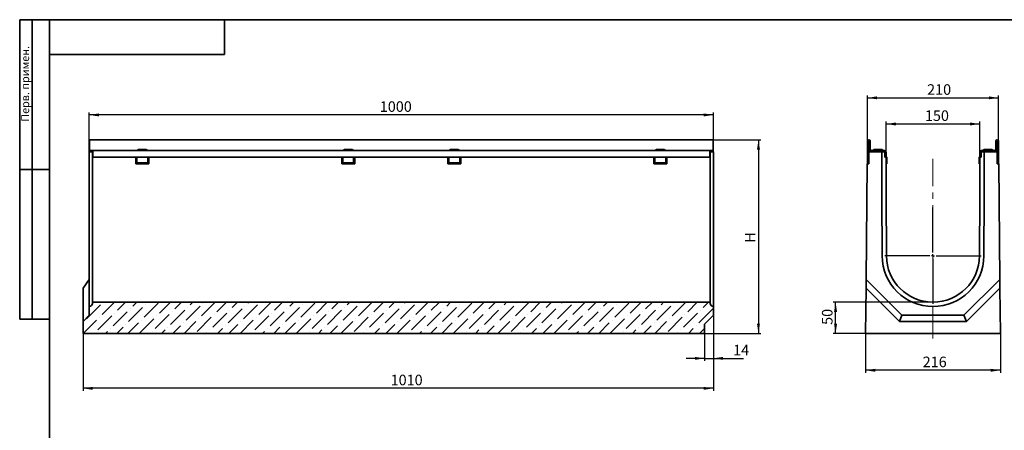
# Model space of a CAD drawing. Units: millimetres. Extents: x 8 to 653, y 1 to 415.
# Drawn here: x 8 to 402, y 251 to 415 of the extents above; entities that cross this region are included whole.
import ezdxf

# ---------------------------------------------------------------- set-up
doc = ezdxf.new("R2010")
doc.units = ezdxf.units.MM
doc.linetypes.add('CENTERX2', pattern=[20.32, 12.7, -2.54, 2.54, -2.54])
doc.layers.add('FORMAT', color=7, linetype='Continuous')
doc.styles.add('SLDTEXTSTYLE0', font='TXT', dxfattribs={"width": 0.7, "bigfont": 'bigfont'})
doc.styles.add('SLDTEXTSTYLE1', font='TXT', dxfattribs={"width": 0.7})
doc.dimstyles.new('SLDDIMSTYLE0', dxfattribs={"dimtxt": 3.877799, "dimasz": 3.877799, "dimexe": 0, "dimexo": 0.0625, "dimgap": 0.96945, "dimtad": 2, "dimdec": 1, "dimlfac": 4, "dimrnd": 1e-09, "dimzin": 12, "dimdsep": 46, "dimtxsty": 'SLDTEXTSTYLE1', "dimsah": 1, "dimcen": 0.09, "dimadec": 0, "dimazin": 3, "dimtfac": 1, "dimtdec": 1, "dimtofl": 0, "dimtmove": 0, "dimatfit": 3, "dimfxl": 0, "dimfrac": 2, "dimtolj": 1, "dimtzin": 12, "dimarcsym": 0})
doc.dimstyles.new('SLDDIMSTYLE1', dxfattribs={"dimtxt": 3.877799, "dimasz": 3.877799, "dimexe": 0, "dimexo": 0.0625, "dimgap": 0.96945, "dimtad": 2, "dimdec": 1, "dimlfac": 4, "dimrnd": 1e-09, "dimzin": 12, "dimdsep": 46, "dimtxsty": 'SLDTEXTSTYLE1', "dimsah": 1, "dimcen": 0.09, "dimadec": 0, "dimazin": 3, "dimtfac": 1, "dimtdec": 1, "dimtmove": 0, "dimatfit": 0, "dimfxl": 0, "dimfrac": 2, "dimtolj": 1, "dimtzin": 12, "dimarcsym": 0})

# ---------------------------------------------------------------- blocks, each defined once
blk = doc.blocks.new('_D')
at = {"layer": 'FORMAT'}
for p, q in [((285.75, 366.86), (304.95, 366.86)), ((303.95, 366.86), (303.95, 289.36)), ((282.38, 289.36), (304.95, 289.36))]:
    blk.add_line(p, q, dxfattribs=at)
for points in [[(303.95, 366.86), (303.35, 362.98), (304.54, 362.98)], [(303.95, 289.36), (304.54, 293.23), (303.35, 293.23)]]:
    blk.add_solid(points, dxfattribs=at)
at = {"layer": 'FORMAT', "insert": (298.49, 325.63), "char_height": 4.23, "attachment_point": 1, "rotation": 90, "style": 'SLDTEXTSTYLE0'}
blk.add_mtext('Н', dxfattribs=at)
blk = doc.blocks.new('_D_1')
at = {"layer": 'FORMAT'}
for p, q in [((285.88, 296.61), (285.88, 278.36)), ((282.38, 289.36), (282.38, 278.36)), ((282.38, 279.36), (274.92, 279.36)), ((282.38, 279.36), (285.88, 279.36)), ((285.88, 279.36), (297.94, 279.36))]:
    blk.add_line(p, q, dxfattribs=at)
for points in [[(282.38, 279.36), (278.5, 279.95), (278.5, 278.76)], [(285.88, 279.36), (289.75, 278.76), (289.75, 279.95)]]:
    blk.add_solid(points, dxfattribs=at)
at = {"layer": 'FORMAT', "insert": (293.81, 284.81), "char_height": 4.233, "attachment_point": 1, "style": 'SLDTEXTSTYLE1'}
blk.add_mtext('14', dxfattribs=at)
blk = doc.blocks.new('_D_2')
at = {"layer": 'FORMAT'}
for p, q in [((285.88, 296.61), (285.88, 266.36)), ((33.38, 289.36), (33.38, 266.36)), ((285.88, 267.36), (33.38, 267.36))]:
    blk.add_line(p, q, dxfattribs=at)
for points in [[(33.38, 267.36), (37.25, 266.76), (37.25, 267.95)], [(285.88, 267.36), (282, 267.95), (282, 266.76)]]:
    blk.add_solid(points, dxfattribs=at)
at = {"layer": 'FORMAT', "insert": (156.59, 272.81), "char_height": 4.233, "attachment_point": 1, "style": 'SLDTEXTSTYLE1'}
blk.add_mtext('1010', dxfattribs=at)
blk = doc.blocks.new('_D_3')
at = {"layer": 'FORMAT'}
for p, q in [((35.88, 362.11), (35.88, 377.86)), ((285.88, 376.86), (35.88, 376.86)), ((285.88, 362.11), (285.88, 377.86))]:
    blk.add_line(p, q, dxfattribs=at)
for points in [[(35.88, 376.86), (39.75, 376.26), (39.75, 377.45)], [(285.88, 376.86), (282, 377.45), (282, 376.26)]]:
    blk.add_solid(points, dxfattribs=at)
at = {"layer": 'FORMAT', "insert": (152.25, 382.31), "char_height": 4.233, "attachment_point": 1, "style": 'SLDTEXTSTYLE1'}
blk.add_mtext('1000', dxfattribs=at)
blk = doc.blocks.new('_D_4')
at = {"layer": 'FORMAT'}
for p, q in [((355.1, 361.61), (355.1, 374.23)), ((355.1, 373.23), (392.6, 373.23)), ((392.6, 361.61), (392.6, 374.23))]:
    blk.add_line(p, q, dxfattribs=at)
for points in [[(355.1, 373.23), (358.98, 372.63), (358.98, 373.82)], [(392.6, 373.23), (388.73, 373.82), (388.73, 372.63)]]:
    blk.add_solid(points, dxfattribs=at)
at = {"layer": 'FORMAT', "insert": (370.63, 378.68), "char_height": 4.233, "attachment_point": 1, "style": 'SLDTEXTSTYLE1'}
blk.add_mtext('150', dxfattribs=at)
blk = doc.blocks.new('_D_5')
at = {"layer": 'FORMAT'}
for p, q in [((347.6, 366.33), (347.6, 384.69)), ((347.6, 383.69), (400.1, 383.69)), ((400.1, 366.33), (400.1, 384.69))]:
    blk.add_line(p, q, dxfattribs=at)
for points in [[(347.6, 383.69), (351.48, 383.1), (351.48, 384.29)], [(400.1, 383.69), (396.23, 384.29), (396.23, 383.1)]]:
    blk.add_solid(points, dxfattribs=at)
at = {"layer": 'FORMAT', "insert": (371.5, 389.15), "char_height": 4.233, "attachment_point": 1, "style": 'SLDTEXTSTYLE1'}
blk.add_mtext('210', dxfattribs=at)
blk = doc.blocks.new('_D_6')
at = {"layer": 'FORMAT'}
for p, q in [((346.85, 289.36), (346.85, 273.59)), ((400.85, 289.36), (400.85, 273.59)), ((400.85, 274.59), (346.85, 274.59))]:
    blk.add_line(p, q, dxfattribs=at)
for points in [[(346.85, 274.59), (350.73, 274), (350.73, 275.19)], [(400.85, 274.59), (396.98, 275.19), (396.98, 274)]]:
    blk.add_solid(points, dxfattribs=at)
at = {"layer": 'FORMAT', "insert": (369.74, 280.05), "char_height": 4.233, "attachment_point": 1, "style": 'SLDTEXTSTYLE1'}
blk.add_mtext('216', dxfattribs=at)
blk = doc.blocks.new('_D_7')
at = {"layer": 'FORMAT'}
for p, q in [((373.85, 301.86), (333.83, 301.86)), ((334.83, 289.36), (334.83, 301.86)), ((346.85, 289.36), (333.83, 289.36))]:
    blk.add_line(p, q, dxfattribs=at)
for points in [[(334.83, 301.86), (334.23, 297.98), (335.43, 297.98)], [(334.83, 289.36), (335.43, 293.23), (334.23, 293.23)]]:
    blk.add_solid(points, dxfattribs=at)
at = {"layer": 'FORMAT', "insert": (329.37, 292.77), "char_height": 4.233, "attachment_point": 1, "rotation": 90, "style": 'SLDTEXTSTYLE1'}
blk.add_mtext('50', dxfattribs=at)
blk = doc.blocks.new('SW_CENTERMARKSYMBOL_0')
at = {"layer": 'FORMAT', "color": 0}
for p, q in [((0, 1.25), (0, 19.25)), ((-1.25, 0), (-19.25, 0)), ((0, 0), (-0.625, 0)), ((0, 0), (0, 0.625)), ((0, 0), (0, -0.625)), ((0, 0), (0.625, 0)), ((1.25, 0), (19.25, 0)), ((0, -1.25), (0, -19.25))]:
    blk.add_line(p, q, dxfattribs=at)

msp = doc.modelspace()

# ---------------------------------------------------------------- hatches: boundary and pattern name
at = {"linetype": 'Continuous', "lineweight": 18}
h = msp.add_hatch(dxfattribs=at)
h.set_pattern_fill('ANSI36', angle=3e-322, style=0)
edge = h.paths.add_edge_path(flags=0)
edge.add_line((282.375, 293.105), (285.875, 296.605))
edge.add_line((285.875, 296.605), (285.875, 300.105))
edge.add_arc((285.875, 301.355), 1.25, 180, 270, ccw=False)
edge.add_line((284.625, 301.355), (284.625, 301.855))
edge.add_line((284.625, 301.855), (37.125, 301.855))
edge.add_line((37.125, 301.855), (37.125, 301.355))
edge.add_arc((35.875, 301.355), 1.25, 270, 360, ccw=False)
edge.add_line((35.875, 300.105), (35.875, 296.605))
edge.add_line((35.875, 296.605), (33.375, 294.105))
edge.add_line((33.375, 294.105), (33.375, 289.355))
edge.add_line((33.375, 289.355), (282.375, 289.355))
edge.add_line((282.375, 289.355), (282.375, 293.105))

# ---------------------------------------------------------------- linework, layer by layer
at = {"color": 7, "linetype": 'Continuous', "lineweight": 35}
for p, q in [((285.75, 366.855), (36, 366.855)), ((36, 366.33), (36, 366.855)), ((285.75, 366.855), (285.75, 366.33)), ((36, 363.105), (36, 366.33)), ((36, 362.605), (36, 363.105)), ((55.438, 362.98), (55.188, 362.605)), ((58.813, 362.98), (55.438, 362.98)), ((59.063, 362.605), (58.813, 362.98)), ((137.938, 362.98), (137.688, 362.605)), ((137.938, 362.98), (137.688, 362.605)), ((141.313, 362.98), (137.938, 362.98)), ((141.313, 362.98), (137.938, 362.98)), ((141.563, 362.605), (141.313, 362.98)), ((141.563, 362.605), (141.313, 362.98)), ((180.438, 362.98), (180.188, 362.605)), ((183.813, 362.98), (180.438, 362.98)), ((184.063, 362.605), (183.813, 362.98)), ((262.938, 362.98), (262.688, 362.605)), ((262.938, 362.98), (262.688, 362.605)), ((266.313, 362.98), (262.938, 362.98)), ((266.563, 362.605), (266.313, 362.98)), ((266.563, 362.605), (266.313, 362.98)), ((285.75, 363.105), (285.75, 366.33)), ((285.75, 362.605), (285.75, 363.105)), ((347.604, 366.33), (347.604, 357.23)), ((348.104, 366.33), (348.104, 362.105)), ((348.154, 363.105), (348.154, 366.33)), ((348.654, 363.105), (348.654, 366.33)), ((350.167, 362.98), (349.917, 362.605)), ((353.542, 362.98), (350.167, 362.98)), ((353.792, 362.605), (353.542, 362.98)), ((394.167, 362.98), (393.917, 362.605)), ((394.167, 362.98), (393.917, 362.605)), ((395.854, 362.98), (394.167, 362.98)), ((397.542, 362.98), (395.854, 362.98)), ((397.792, 362.605), (397.542, 362.98)), ((397.792, 362.605), (397.542, 362.98)), ((399.054, 363.105), (399.054, 366.33)), ((399.554, 363.105), (399.554, 366.33)), ((399.604, 362.105), (399.604, 366.33)), ((400.104, 357.23), (400.104, 366.33)), ((35.875, 362.105), (37.021, 362.105)), ((35.875, 362.105), (35.875, 344.351)), ((36, 362.105), (36, 362.605)), ((36, 362.605), (37.225, 362.605)), ((37.225, 362.105), (37.021, 362.105)), ((37.125, 361.605), (37.125, 359.98)), ((37.125, 359.98), (54.563, 359.98)), ((37.125, 359.98), (37.125, 344.355)), ((37.225, 362.605), (37.25, 362.573)), ((284.525, 362.605), (37.225, 362.605)), ((37.25, 361.605), (37.25, 362.573)), ((37.25, 359.98), (37.25, 361.605)), ((141.784, 359.98), (37.25, 359.98)), ((54.563, 359.98), (54.938, 359.98)), ((54.563, 359.73), (54.563, 359.98)), ((54.563, 357.98), (54.563, 359.73)), ((54.938, 359.98), (54.938, 359.73)), ((54.938, 357.98), (54.938, 359.73)), ((59.313, 359.98), (59.688, 359.98)), ((59.313, 359.73), (59.313, 359.98)), ((59.313, 359.73), (59.313, 357.98)), ((59.688, 359.98), (137.063, 359.98)), ((59.688, 359.98), (59.688, 359.73)), ((59.688, 359.73), (59.688, 357.98)), ((137.032, 357.98), (137.032, 359.73)), ((137.063, 359.98), (137.438, 359.98)), ((137.063, 359.73), (137.063, 359.98)), ((137.063, 357.98), (137.063, 359.73)), ((137.438, 359.98), (137.438, 359.73)), ((137.438, 357.98), (137.438, 359.73)), ((137.468, 357.605), (137.468, 359.98)), ((141.782, 359.73), (141.782, 357.98)), ((141.784, 359.98), (142.159, 359.98)), ((142.157, 359.73), (142.157, 357.98)), ((142.159, 359.98), (142.188, 359.98)), ((284.5, 359.98), (142.159, 359.98)), ((142.159, 359.98), (142.159, 359.98)), ((142.188, 359.98), (179.563, 359.98)), ((142.188, 359.98), (142.188, 359.73)), ((142.188, 359.73), (142.188, 357.98)), ((179.563, 359.73), (179.563, 359.98)), ((179.563, 359.98), (179.938, 359.98)), ((179.563, 357.98), (179.563, 359.73)), ((179.938, 359.98), (179.938, 359.73)), ((179.938, 357.98), (179.938, 359.73)), ((184.313, 359.98), (184.688, 359.98)), ((184.313, 359.73), (184.313, 359.98)), ((184.313, 359.73), (184.313, 357.98)), ((184.688, 359.98), (262.063, 359.98)), ((184.688, 359.98), (184.688, 359.73)), ((184.688, 359.73), (184.688, 357.98)), ((262.063, 359.98), (262.438, 359.98)), ((262.063, 359.73), (262.063, 359.98)), ((262.063, 357.98), (262.063, 359.73)), ((262.438, 359.98), (262.438, 359.73)), ((262.438, 357.98), (262.438, 359.73)), ((266.813, 359.98), (267.188, 359.98)), ((266.813, 359.73), (266.813, 359.98)), ((266.813, 359.73), (266.813, 357.98)), ((267.188, 359.98), (284.625, 359.98)), ((267.188, 359.98), (267.188, 359.73)), ((267.188, 359.73), (267.188, 357.98)), ((284.5, 362.573), (284.525, 362.605)), ((284.5, 362.573), (284.5, 361.605)), ((284.5, 359.98), (284.5, 361.605)), ((284.525, 362.605), (285.75, 362.605)), ((284.729, 362.105), (284.525, 362.105)), ((284.625, 359.98), (284.625, 361.605)), ((284.625, 359.98), (284.625, 344.355)), ((284.729, 362.105), (285.875, 362.105)), ((285.75, 362.105), (285.75, 362.605)), ((285.875, 362.105), (285.875, 344.351)), ((348.104, 362.105), (348.104, 357.23)), ((353.354, 362.105), (348.104, 362.105)), ((353.104, 362.605), (349.154, 362.605)), ((353.104, 362.105), (353.104, 362.605)), ((353.104, 362.605), (354.104, 362.605)), ((353.354, 362.105), (353.354, 344.351)), ((353.354, 362.105), (354.104, 362.105)), ((354.104, 362.605), (354.354, 362.573)), ((354.604, 361.605), (354.604, 359.98)), ((355.104, 359.98), (354.604, 359.98)), ((355.104, 359.98), (355.104, 361.605)), ((355.104, 359.98), (355.123, 359.98)), ((355.104, 359.98), (355.104, 344.355)), ((355.123, 359.98), (355.126, 359.98)), ((355.354, 357.98), (355.354, 359.73)), ((355.373, 359.73), (355.373, 357.98)), ((355.376, 359.73), (355.376, 357.98)), ((392.332, 359.73), (392.332, 357.98)), ((392.354, 359.73), (392.354, 357.98)), ((392.604, 359.98), (392.582, 359.98)), ((392.604, 359.98), (392.604, 361.605)), ((392.604, 344.355), (392.604, 359.98)), ((392.604, 359.98), (393.104, 359.98)), ((393.104, 359.98), (393.104, 361.605)), ((393.354, 362.573), (393.604, 362.605)), ((393.604, 362.605), (394.604, 362.605)), ((394.354, 362.105), (393.604, 362.105)), ((394.354, 344.351), (394.354, 362.105)), ((394.354, 362.105), (399.604, 362.105)), ((394.604, 362.105), (394.604, 362.605)), ((394.604, 362.605), (398.554, 362.605)), ((399.604, 362.105), (399.604, 357.23)), ((54.563, 357.73), (54.563, 357.98)), ((54.563, 357.605), (54.563, 357.73)), ((54.938, 357.73), (54.563, 357.73)), ((54.563, 357.23), (54.563, 357.605)), ((54.563, 357.605), (59.688, 357.605)), ((54.563, 357.23), (59.688, 357.23)), ((54.938, 357.98), (54.938, 357.73)), ((54.938, 357.73), (54.938, 357.605)), ((59.313, 357.73), (59.313, 357.98)), ((59.688, 357.73), (59.313, 357.73)), ((59.313, 357.605), (59.313, 357.73)), ((59.688, 357.98), (59.688, 357.73)), ((59.688, 357.73), (59.688, 357.605)), ((59.688, 357.23), (59.688, 357.605)), ((137.032, 357.23), (137.032, 357.605)), ((137.032, 357.605), (137.063, 357.605)), ((137.032, 357.23), (137.063, 357.23)), ((137.063, 357.73), (137.063, 357.98)), ((137.063, 357.605), (137.063, 357.73)), ((137.438, 357.73), (137.063, 357.73)), ((137.063, 357.23), (137.063, 357.605)), ((137.063, 357.605), (139.61, 357.605)), ((137.063, 357.23), (139.61, 357.23)), ((137.438, 357.98), (137.438, 357.73)), ((137.438, 357.73), (137.438, 357.605)), ((137.446, 357.73), (137.438, 357.73)), ((137.446, 357.605), (137.446, 357.73)), ((139.61, 357.605), (142.157, 357.605)), ((139.61, 357.23), (142.157, 357.23)), ((142.159, 357.73), (141.784, 357.73)), ((142.157, 357.23), (142.157, 357.605)), ((142.157, 357.605), (142.157, 357.605)), ((142.157, 357.605), (142.188, 357.605)), ((142.157, 357.23), (142.157, 357.23)), ((142.157, 357.23), (142.188, 357.23)), ((142.188, 357.73), (142.159, 357.73)), ((142.159, 357.73), (142.159, 357.73)), ((142.188, 357.98), (142.188, 357.73)), ((142.188, 357.73), (142.188, 357.605)), ((142.188, 357.23), (142.188, 357.605)), ((179.563, 357.73), (179.563, 357.98)), ((179.563, 357.605), (179.563, 357.73)), ((179.938, 357.73), (179.563, 357.73)), ((179.563, 357.23), (179.563, 357.605)), ((179.563, 357.605), (184.688, 357.605)), ((179.563, 357.23), (184.688, 357.23)), ((179.938, 357.98), (179.938, 357.73)), ((179.938, 357.73), (179.938, 357.605)), ((184.313, 357.73), (184.313, 357.98)), ((184.688, 357.73), (184.313, 357.73)), ((184.313, 357.605), (184.313, 357.73)), ((184.688, 357.98), (184.688, 357.73)), ((184.688, 357.73), (184.688, 357.605)), ((184.688, 357.23), (184.688, 357.605)), ((262.063, 357.73), (262.063, 357.98)), ((262.063, 357.605), (262.063, 357.73)), ((262.438, 357.73), (262.063, 357.73)), ((262.063, 357.23), (262.063, 357.605)), ((262.063, 357.605), (267.188, 357.605)), ((262.063, 357.23), (267.188, 357.23)), ((262.438, 357.98), (262.438, 357.73)), ((262.438, 357.73), (262.438, 357.605)), ((266.813, 357.73), (266.813, 357.98)), ((267.188, 357.73), (266.813, 357.73)), ((266.813, 357.605), (266.813, 357.73)), ((267.188, 357.98), (267.188, 357.73)), ((267.188, 357.73), (267.188, 357.605)), ((267.188, 357.23), (267.188, 357.605)), ((347.063, 310.985), (347.511, 357.23)), ((348.104, 357.23), (347.511, 357.23)), ((355.123, 357.73), (355.104, 357.73)), ((355.104, 357.605), (355.354, 357.605)), ((355.104, 357.23), (355.354, 357.23)), ((355.126, 357.73), (355.123, 357.73)), ((355.354, 357.23), (355.354, 357.605)), ((355.354, 357.605), (355.376, 357.605)), ((355.354, 357.23), (355.376, 357.23)), ((355.376, 357.23), (355.376, 357.605)), ((392.332, 357.23), (392.332, 357.605)), ((392.332, 357.605), (392.354, 357.605)), ((392.332, 357.23), (392.354, 357.23)), ((392.354, 357.23), (392.354, 357.605)), ((392.354, 357.605), (392.604, 357.605)), ((392.354, 357.23), (392.604, 357.23)), ((392.582, 357.73), (392.604, 357.73)), ((399.604, 357.23), (400.197, 357.23)), ((400.197, 357.23), (400.645, 310.985)), ((35.875, 344.351), (35.875, 320.374)), ((37.125, 344.355), (37.125, 320.383)), ((284.625, 344.355), (284.625, 320.383)), ((285.875, 344.351), (285.875, 320.374)), ((353.354, 344.351), (353.479, 320.374)), ((355.104, 344.355), (355.229, 320.383)), ((392.479, 320.383), (392.604, 344.355)), ((394.229, 320.374), (394.354, 344.351)), ((35.875, 320.374), (35.875, 300.105)), ((37.125, 320.383), (37.125, 301.855)), ((284.625, 320.383), (284.625, 301.855)), ((285.875, 320.374), (285.875, 300.105)), ((33.375, 307.483), (35.875, 310.985)), ((347.03, 307.483), (347.063, 310.985)), ((347.063, 310.985), (361.443, 296.605)), ((386.265, 296.605), (400.645, 310.985)), ((400.679, 307.483), (400.645, 310.985)), ((33.375, 307.483), (33.375, 294.105)), ((346.854, 289.355), (347.03, 307.483)), ((347.03, 307.483), (360.407, 294.105)), ((387.301, 294.105), (400.679, 307.483)), ((400.679, 307.483), (400.854, 289.355)), ((35.875, 296.605), (35.875, 300.105)), ((37.125, 301.855), (284.625, 301.855)), ((37.125, 301.855), (37.125, 301.355)), ((284.625, 301.355), (284.625, 301.855)), ((285.875, 296.605), (285.875, 300.105)), ((35.875, 296.605), (33.375, 294.105)), ((282.375, 293.105), (285.875, 296.605)), ((360.407, 294.105), (361.443, 296.605)), ((361.443, 296.605), (386.265, 296.605)), ((387.301, 294.105), (386.265, 296.605)), ((33.375, 294.105), (33.375, 289.355)), ((282.375, 289.355), (282.375, 293.105)), ((360.407, 294.105), (387.301, 294.105)), ((282.375, 289.355), (33.375, 289.355)), ((400.854, 289.355), (346.854, 289.355))]:
    msp.add_line(p, q, dxfattribs=at)
for centre, radius, start, end in [((348.129, 366.33), 0.525, 0, 180), ((399.579, 366.33), 0.525, 0, 180), ((348.129, 366.33), 0.025, 0, 180), ((349.154, 363.105), 1, 180, 270), ((349.154, 363.105), 0.5, 180, 270), ((398.554, 363.105), 0.5, 270, 0), ((398.554, 363.105), 1, 270, 0), ((399.579, 366.33), 0.025, 0, 180), ((145.25, 359.789), 8.219, 178.67281, 180.40864), ((148.904, 359.793), 7.123, 178.49149, 180.50273), ((149.279, 359.793), 7.123, 178.49149, 180.50273), ((354.104, 361.605), 1, 0, 75.52249), ((355.104, 359.73), 0.25, 0, 90), ((355.123, 359.73), 0.25, 359.9989, 89.9989), ((355.126, 359.73), 0.25, 359.9989, 89.9989), ((392.582, 359.73), 0.25, 90.0011, 180.0011), ((392.604, 359.73), 0.25, 90, 180), ((393.604, 361.605), 1, 104.47751, 180), ((145.25, 357.922), 8.219, 179.59136, 181.32719), ((148.904, 357.918), 7.123, 179.49727, 181.50851), ((138.234, 357.636), 3.561, 359.49727, 1.50851), ((149.279, 357.918), 7.123, 179.49727, 181.50851), ((138.609, 357.636), 3.561, 359.49727, 1.50851), ((355.104, 357.98), 0.25, 270, 0), ((355.123, 357.98), 0.25, 270.0011, 0.0011), ((355.126, 357.98), 0.25, 270.0011, 0.0011), ((392.582, 357.98), 0.25, 179.9989, 269.9989), ((392.604, 357.98), 0.25, 180, 270), ((373.854, 320.48), 20.375, 180.29937, 359.70063), ((373.854, 320.48), 18.625, 180.29937, 359.70063), ((35.875, 301.355), 1.25, 270, 0), ((285.875, 301.355), 1.25, 180, 270)]:
    msp.add_arc(centre, radius, start, end, dxfattribs=at)
for points in [[(37.021, 362.105), (37.034, 362.105), (37.046, 362.102), (37.067, 362.091), (37.077, 362.082), (37.093, 362.058), (37.099, 362.043), (37.109, 362.007), (37.113, 361.987), (37.122, 361.917), (37.124, 361.861), (37.125, 361.769), (37.125, 361.737), (37.125, 361.672), (37.125, 361.639), (37.125, 361.605)], [(284.625, 361.605), (284.625, 361.639), (284.625, 361.672), (284.625, 361.737), (284.625, 361.769), (284.626, 361.83), (284.627, 361.859), (284.629, 361.914), (284.631, 361.94), (284.64, 362.009), (284.65, 362.046), (284.673, 362.082), (284.683, 362.091), (284.704, 362.102), (284.716, 362.105), (284.729, 362.105)], [(354.104, 362.105), (354.135, 362.105), (354.166, 362.102), (354.227, 362.091), (354.259, 362.082), (354.319, 362.058), (354.348, 362.043), (354.403, 362.007), (354.429, 361.987), (354.5, 361.917), (354.539, 361.861), (354.577, 361.769), (354.587, 361.737), (354.601, 361.672), (354.604, 361.639), (354.604, 361.605)], [(393.604, 362.105), (393.573, 362.105), (393.542, 362.102), (393.481, 362.091), (393.45, 362.082), (393.389, 362.058), (393.361, 362.043), (393.305, 362.007), (393.279, 361.987), (393.208, 361.917), (393.169, 361.861), (393.131, 361.769), (393.121, 361.737), (393.107, 361.672), (393.104, 361.639), (393.104, 361.605)]]:
    msp.add_open_spline(points, degree=3, knots=[0, 0, 0, 0, 0.125, 0.125, 0.25, 0.25, 0.375, 0.375, 0.5, 0.5, 0.75, 0.75, 0.875, 0.875, 1, 1, 1, 1], dxfattribs=at)
at = {"layer": 'FORMAT', "color": 7, "lineweight": 35}
for p, q in [((20, 415), (8, 415)), ((8, 415), (8, 295)), ((13, 295), (13, 415)), ((20, 415), (589, 415)), ((20, 415), (20, 5)), ((90, 415), (90, 401)), ((90, 401), (20, 401)), ((20, 355), (8, 355)), ((8, 295), (20, 295))]:
    msp.add_line(p, q, dxfattribs=at)
at = {"layer": 'FORMAT', "linetype": 'CENTERX2', "lineweight": 18}
msp.add_line((373.854, 287.355), (373.854, 359.23), dxfattribs=at)

# ---------------------------------------------------------------- block references
at = {"layer": 'FORMAT'}
msp.add_blockref('SW_CENTERMARKSYMBOL_0', (373.854, 320.48), dxfattribs=at)

# ---------------------------------------------------------------- texts
at = {"layer": 'FORMAT', "color": 7, "insert": (8.62, 374.155), "char_height": 3.175, "attachment_point": 1, "rotation": 90, "style": 'SLDTEXTSTYLE0'}
msp.add_mtext('Перв. примен.', dxfattribs=at)

# ---------------------------------------------------------------- dimensions: what is measured, and where the dimension line sits
at = {"layer": 'FORMAT'}
for base, p1, p2, dimstyle, picture, middle in [((400.104, 383.692), (347.604, 366.33), (400.104, 366.33), 'SLDDIMSTYLE0', '_D_5', (374.8, 383.692)), ((35.875, 376.855), (285.875, 362.105), (35.875, 362.105), 'SLDDIMSTYLE0', '_D_3', (156.793, 376.855)), ((392.604, 373.227), (355.104, 361.605), (392.604, 361.605), 'SLDDIMSTYLE0', '_D_4', (373.801, 373.227)), ((33.375, 267.355), (285.875, 296.605), (33.375, 289.355), 'SLDDIMSTYLE0', '_D_2', (160.724, 267.355)), ((285.875, 279.355), (282.375, 289.355), (285.875, 296.605), 'SLDDIMSTYLE1', '_D_1', (295.875, 279.355)), ((346.854, 274.594), (400.854, 289.355), (346.854, 289.355), 'SLDDIMSTYLE0', '_D_6', (373.044, 274.594))]:
    dim = msp.add_linear_dim(base=base, p1=p1, p2=p2, dimstyle=dimstyle, dxfattribs=at)
    dim.commit()
    dim.dimension.update_dxf_attribs({"geometry": picture, "text_midpoint": middle, "dimtype": 160})
for base, p1, p2, picture, middle in [((303.945, 289.355), (285.75, 366.855), (282.375, 289.355), '_D', (303.945, 326.866)), ((334.83, 301.855), (346.854, 289.355), (373.854, 301.855), '_D_7', (334.83, 295.109))]:
    dim = msp.add_linear_dim(base=base, p1=p1, p2=p2, angle=90, dimstyle='SLDDIMSTYLE0', dxfattribs=at)
    dim.commit()
    dim.dimension.update_dxf_attribs({"geometry": picture, "text_midpoint": middle, "dimtype": 160})

doc.saveas('drawing.dxf')
